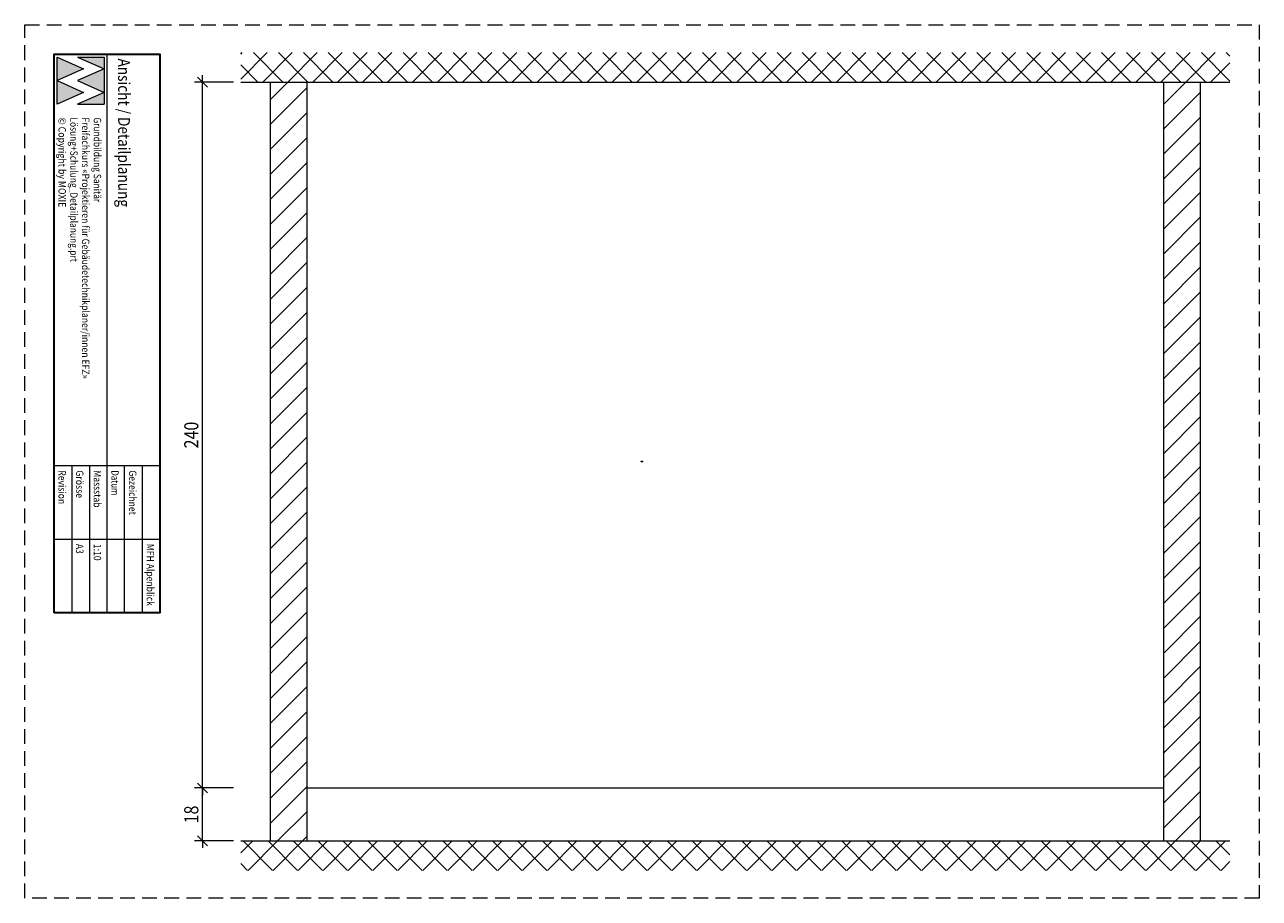
# Model space of a CAD drawing. Units: millimetres. Extents: x 6920 to 18160, y 10937 to 19837.
# Drawn here: x 6920 to 11120, y 12167 to 15137 of the extents above; entities that cross this region are included whole.
import ezdxf
from ezdxf.enums import TextEntityAlignment as Align

# ---------------------------------------------------------------- set-up
doc = ezdxf.new("R2010")
doc.units = ezdxf.units.MM
doc.header["$LTSCALE"] = 100
doc.header["$PDMODE"] = 2
doc.header["$PDSIZE"] = 1
doc.linetypes.add('HIDDENX2', pattern=[0.75, 0.5, -0.25])
doc.layers.add('102_S_Text_Leitungen_PK', color=7, linetype='Continuous')
for name, color, linetype, true_color in [('200_Layout_Rahmen', 4, 'Continuous', 0x00ffff), ('Layer0', 7, 'Continuous', 0xc0c0c0), ('Layer1', 7, 'Continuous', 0x848484)]:
    doc.layers.add(name, color=color, linetype=linetype, true_color=true_color)
doc.styles.add('Arial', font='arial.ttf')
doc.dimstyles.new('ISO-25', dxfattribs={"dimtxt": 2.5, "dimasz": 2.5, "dimexe": 1.25, "dimexo": 0.625, "dimtad": 1, "dimtxsty": 'Standard', "dimcen": 2.5, "dimadec": 0, "dimazin": 0, "dimtfac": 1, "dimtmove": 0, "dimatfit": 3, "dimfxl": 0, "dimarcsym": 0})
pattern_1 = [(45, (0, 0), (-42.4264, 42.4264), []), (135, (0, 0), (-42.4264, -42.4264), [])]
pattern_2 = [(45, (0, 0), (-42.4264, 42.4264), [])]

# ---------------------------------------------------------------- blocks, each defined once
blk = doc.blocks.new('A3_001_nNn03')
at = {"layer": '200_Layout_Rahmen', "color": 4, "linetype": 'HIDDENX2', "lineweight": 13, "true_color": 0x00ffff}
blk.add_lwpolyline([(6919.8, 15137.4), (11119.8, 15137.4), (11119.8, 12167.4), (6919.8, 12167.4)], close=True, dxfattribs=at)
blk = doc.blocks.new('Moxie-Logo_nNn05')
at = {"layer": '102_S_Text_Leitungen_PK', "linetype": 'Continuous', "lineweight": 13}
for points in [[(7119.8, 14987.4), (7029.8, 15027.4), (7029.8, 14947.4)], [(7119.8, 14907.4), (7029.8, 14947.4), (7029.8, 14867.4)]]:
    blk.add_hatch(color=7, dxfattribs=at).paths.add_polyline_path(points, flags=0)
at = {"layer": '102_S_Text_Leitungen_PK', "linetype": 'Continuous', "lineweight": 13, "true_color": 0xff0000}
for points in [[(7099.8, 15027.4), (7189.8, 14987.4), (7189.8, 15027.4)], [(7189.8, 14987.4), (7099.8, 14947.4), (7189.8, 14907.4)], [(7189.8, 14907.4), (7099.8, 14867.4), (7189.8, 14867.4)]]:
    blk.add_hatch(color=1, dxfattribs=at).paths.add_polyline_path(points, flags=0)
at = {"layer": '102_S_Text_Leitungen_PK', "color": 7, "linetype": 'Continuous', "lineweight": 13}
for p, q in [((7029.8, 14867.4), (7029.8, 15027.4)), ((7029.8, 15027.4), (7119.8, 14987.4)), ((7119.8, 14987.4), (7029.8, 14947.4)), ((7029.8, 14947.4), (7119.8, 14907.4)), ((7119.8, 14907.4), (7029.8, 14867.4))]:
    blk.add_line(p, q, dxfattribs=at)
at = {"layer": '102_S_Text_Leitungen_PK', "color": 1, "linetype": 'Continuous', "lineweight": 13, "true_color": 0xff0000}
for p, q in [((7099.8, 15027.4), (7189.8, 15027.4)), ((7099.8, 15027.4), (7189.8, 14987.4)), ((7189.8, 15027.4), (7189.8, 14867.4)), ((7189.8, 14987.4), (7099.8, 14947.4)), ((7099.8, 14947.4), (7189.8, 14907.4)), ((7189.8, 14907.4), (7099.8, 14867.4)), ((7099.8, 14867.4), (7189.8, 14867.4))]:
    blk.add_line(p, q, dxfattribs=at)
blk = doc.blocks.new('PK_klein_001_nNn04')
at = {"layer": '102_S_Text_Leitungen_PK', "color": 7, "linetype": 'Continuous', "lineweight": 18}
for p, q in [((7199.8, 15037.4), (7199.8, 13137.4)), ((7379.8, 13637.4), (7019.8, 13637.4)), ((7079.8, 13637.4), (7079.8, 13137.4)), ((7139.8, 13637.4), (7139.8, 13137.4)), ((7259.8, 13137.4), (7259.8, 13637.4)), ((7319.8, 13637.4), (7319.8, 13137.4)), ((7379.8, 13387.4), (7019.8, 13387.4))]:
    blk.add_line(p, q, dxfattribs=at)
at = {"layer": '102_S_Text_Leitungen_PK', "color": 7, "linetype": 'Continuous', "lineweight": 35}
blk.add_lwpolyline([(7019.8, 13137.4), (7019.8, 15037.4), (7379.8, 15037.4), (7379.8, 13137.4)], close=True, dxfattribs=at)
blk.add_blockref('Moxie-Logo_nNn05', (0, 0))
at = {"layer": '102_S_Text_Leitungen_PK', "color": 1, "linetype": 'Continuous', "lineweight": 18, "true_color": 0xff0000, "style": 'Arial', "width": 0.884203}
blk.add_text('Ansicht / Detailplanung', height=40, rotation=270, dxfattribs=at).set_placement((7237.8, 15022.4), (7237.8, 14517.5), align=Align.FIT)
at = {"layer": '102_S_Text_Leitungen_PK', "color": 7, "linetype": 'Continuous', "lineweight": 18, "style": 'Arial'}
for s, width, p, p2 in [('© Copyright by MOXIE', 0.864488, (7034.8, 14822.2), (7034.8, 14516.6)), ('Lösung+Schulung_Detailplanung.prt', 0.872111, (7074.8, 14822.2), (7074.8, 14330.8)), ('Freifachkurs «Projektieren für Gebäudetechnikplaner/innen EFZ»', 0.880853, (7114.8, 14822.2), (7114.8, 13933.8)), ('Grundbildung Sanitär', 0.873872, (7154.8, 14822.2), (7154.8, 14534.1)), ('Revision', 0.860613, (7034.8, 13622.4), (7034.8, 13507.3)), ('Grösse', 0.840298, (7094.8, 13622.4), (7094.8, 13527.9)), ('Massstab', 0.847229, (7154.8, 13622.4), (7154.8, 13495.9)), ('Datum', 0.828509, (7214.8, 13622.4), (7214.8, 13537.3)), ('Gezeichnet', 0.857295, (7274.8, 13622.4), (7274.8, 13471.1)), ('A3', 0.788811, (7094.8, 13372.4), (7094.8, 13338.7)), ('1:10', 0.841127, (7154.8, 13372.4), (7154.8, 13315.3)), ('MFH Alpenblick', 0.862836, (7334.8, 13372.4), (7334.8, 13161.6))]:
    blk.add_text(s, height=25, rotation=270, dxfattribs=dict(at, width=width)).set_placement(p, p2, align=Align.FIT)
blk = doc.blocks.new('*D7')
at = {"layer": 'Layer0', "color": 252, "linetype": 'Continuous', "lineweight": 18, "true_color": 0x848484}
for p, q in [((7541.8, 12525.6), (7508.2, 12559.2)), ((7525, 12542.4), (7525, 12566.4)), ((7629.8, 12542.4), (7497.6, 12542.4)), ((7525, 12362.4), (7525, 12542.4)), ((7629.8, 12362.4), (7497.6, 12362.4)), ((7508.2, 12379.2), (7541.8, 12345.6)), ((7525, 12362.4), (7525, 12338.4))]:
    blk.add_line(p, q, dxfattribs=at)
at = {"layer": 'Layer0', "color": 252, "linetype": 'Continuous', "lineweight": 18, "true_color": 0x848484, "style": 'Arial', "width": 0.811856}
blk.add_text('18', height=48, rotation=90, dxfattribs=at).set_placement((7510.6, 12422.2), (7510.6, 12482.6), align=Align.FIT)
blk = doc.blocks.new('_Oblique')
at = {"color": 0, "linetype": 'ByBlock', "lineweight": -2}
blk.add_line((-0.5, -0.5), (0.5, 0.5), dxfattribs=at)
blk = doc.blocks.new('*D9')
at = {"layer": 'Layer0', "color": 252, "linetype": 'Continuous', "lineweight": 18, "true_color": 0x848484}
for p, q in [((7541.8, 14925.6), (7508.2, 14959.2)), ((7525, 14942.4), (7525, 14966.4)), ((7629.8, 14942.4), (7497.6, 14942.4)), ((7525, 12542.4), (7525, 14942.4)), ((7508.2, 12559.2), (7541.8, 12525.6)), ((7629.8, 12542.4), (7497.6, 12542.4)), ((7525, 12542.4), (7525, 12518.4))]:
    blk.add_line(p, q, dxfattribs=at)
at = {"layer": 'Layer0', "color": 252, "linetype": 'Continuous', "lineweight": 18, "true_color": 0x848484, "style": 'Arial', "width": 0.811856}
blk.add_text('240', height=48, rotation=90, dxfattribs=at).set_placement((7510.6, 13697), (7510.6, 13787.8), align=Align.FIT)
blk = doc.blocks.new('Planmittelpunkt_nNn017')
at = {"layer": '200_Layout_Rahmen', "color": 4, "linetype": 'Continuous', "lineweight": 50, "true_color": 0x00ffff}
blk.add_point((9019.8, 13652.4), dxfattribs=at)

msp = doc.modelspace()

# ---------------------------------------------------------------- hatches: boundary and pattern name
at = {"layer": 'Layer1', "linetype": 'Continuous', "lineweight": 13, "true_color": 0x848484}
h = msp.add_hatch(dxfattribs=at)
h.set_pattern_fill('MegaCAD_TYP12', color=252, scale=20, style=0)
h.set_pattern_definition(pattern_1)
h.paths.add_polyline_path([(7654.84, 15042.4), (7654.84, 14942.4), (11019.84, 14942.4), (11019.84, 15042.4)], flags=0)
h = msp.add_hatch(dxfattribs=at)
h.set_pattern_fill('MegaCAD_TYP1', color=252, scale=20, style=0)
h.set_pattern_definition(pattern_2)
h.paths.add_polyline_path([(7879.84, 14942.4), (7754.84, 14942.4), (7754.84, 12362.4), (7879.84, 12362.4)], flags=0)
h = msp.add_hatch(dxfattribs=at)
h.set_pattern_fill('MegaCAD_TYP1', color=252, scale=20, style=0)
h.set_pattern_definition(pattern_2)
h.paths.add_polyline_path([(10794.84, 12362.4), (10919.84, 12362.4), (10919.84, 14942.4), (10794.84, 14942.4)], flags=0)
h = msp.add_hatch(dxfattribs=at)
h.set_pattern_fill('MegaCAD_TYP12', color=252, scale=20, style=0)
h.set_pattern_definition(pattern_1)
h.paths.add_polyline_path([(11019.84, 12262.4), (11019.84, 12362.4), (7654.84, 12362.4), (7654.84, 12262.4)], flags=0)

# ---------------------------------------------------------------- linework, layer by layer
at = {"layer": 'Layer1', "color": 252, "linetype": 'Continuous', "lineweight": 13, "true_color": 0x848484}
for p, q in [((7654.84, 14942.4), (11019.84, 14942.4)), ((7754.84, 14942.4), (7754.84, 12362.4)), ((7879.84, 14942.4), (7879.84, 12362.4)), ((10794.84, 12362.4), (10794.84, 14942.4)), ((10919.84, 12362.4), (10919.84, 14942.4)), ((7879.84, 12542.4), (10794.84, 12542.4)), ((7654.84, 12362.4), (11019.84, 12362.4))]:
    msp.add_line(p, q, dxfattribs=at)

# ---------------------------------------------------------------- block references
for name in ['A3_001_nNn03', 'PK_klein_001_nNn04', 'Planmittelpunkt_nNn017']:
    msp.add_blockref(name, (0, 0))

# ---------------------------------------------------------------- dimensions: what is measured, and where the dimension line sits
at = {"layer": 'Layer0', "color": 252, "linetype": 'Continuous', "lineweight": 18, "true_color": 0x848484}
for base, p1, p2, picture, middle in [((7525, 14942.4), (7629.84, 12542.4), (7629.84, 14942.4), '*D9', (7486.6, 13742.4)), ((7525, 12542.4), (7629.84, 12362.4), (7629.84, 12542.4), '*D7', (7486.6, 12452.4))]:
    dim = msp.add_linear_dim(base=base, p1=p1, p2=p2, angle=90, dimstyle='ISO-25', override={"dimtxt": 48, "dimasz": 38.4, "dimexe": 27.428571, "dimgap": 6.857143, "dimtad": 1, "dimjust": 0, "dimdec": 1, "dimlfac": 0.1, "dimzin": 8, "dimpost": '<>', "dimtxsty": 'Arial', "dimblk1": 'Oblique', "dimblk2": 'Oblique', "dimsah": 1, "dimclrd": 252, "dimclre": 252, "dimclrt": 252, "dimadec": 1}, dxfattribs=at)
    dim.commit()
    dim.dimension.update_dxf_attribs({"geometry": picture, "text_midpoint": middle, "text_rotation": 90})

doc.saveas('drawing.dxf')
